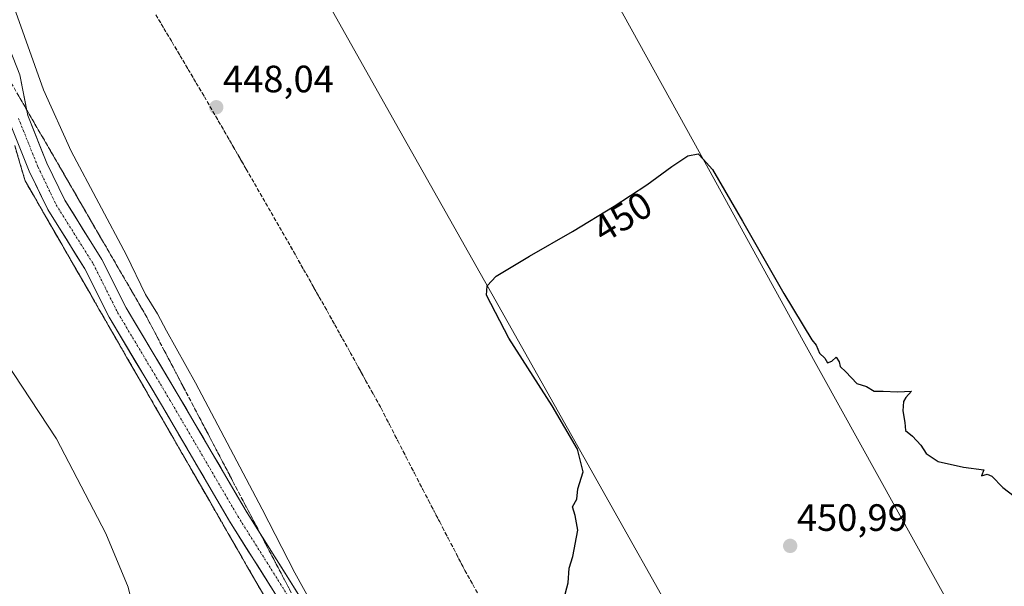
# Model space of a CAD drawing. Units: metres. Extents: x 607332 to 610785, y 4736207 to 4738574.
# Drawn here: x 610207 to 610465, y 4736770 to 4736919 of the extents above; entities that cross this region are included whole.
import ezdxf
from ezdxf.enums import TextEntityAlignment as Align

# ---------------------------------------------------------------- set-up
doc = ezdxf.new("R2010")
doc.units = ezdxf.units.M
doc.header["$MEASUREMENT"] = 0
for name, pattern in [('TRAZO_Y_PUNTO', [1, 0.5, -0.25, 0, -0.25]), ('TRAZOS', [0.75, 0.5, -0.25]), ('TRAZOSX2', [1.5, 1, -0.5])]:
    doc.linetypes.add(name, pattern=pattern)
for name, color, linetype, lineweight in [('Aeródromo', 254, 'TRAZOSX2', 0), ('Aeródromo CxS', 254, 'Continuous', 0), ('Alambrada', 19, 'TRAZOS', 0), ('Carretera de calzada única', 19, 'Continuous', 13), ('Carretera de calzada única Cxs', 19, 'Continuous', 13), ('Carretera de calzada única eje', 19, 'TRAZO_Y_PUNTO', 0), ('Carátula', 7, 'Continuous', 5), ('Cultivos herbáceos CxS', 92, 'Continuous', 0), ('Curva de nivel maestra', 36, 'Continuous', 30), ('Curva de nivel normal', 36, 'Continuous', 0), ('Núcleo urbano CxS', 19, 'Continuous', 0), ('Pista de aeródromo', 135, 'Continuous', 0), ('Pista de aeródromo Cxs', 135, 'Continuous', 0), ('Punto de cota en terreno', 7, 'Continuous', 0), ('Rótulo de curva de nivel directora', 19, 'Continuous', 0), ('Rótulo de punto de cota en terreno', 19, 'Continuous', 0), ('Talud superficial', 39, 'TRAZOSX2', 0)]:
    doc.layers.add(name, color=color, linetype=linetype, lineweight=lineweight)
doc.styles.add('Arial', font='txt', dxfattribs={"height": 0.2})

# ---------------------------------------------------------------- blocks, each defined once
blk = doc.blocks.new('*U151')
at = {"layer": 'Cultivos herbáceos CxS', "color": 92, "linetype": 'Continuous', "lineweight": 0}
blk.add_polyline3d([(610205.3033, 4736885.8067, 441.5354), (610206.6755, 4736881.1757, 441.5369), (610208.0476, 4736876.5447, 441.4892), (610210.4734, 4736872.3303, 441.4891), (610212.8991, 4736868.1158, 441.5767), (610215.3249, 4736863.9014, 441.6017), (610217.7506, 4736859.6869, 441.6695), (610220.1764, 4736855.4725, 441.6598), (610222.6021, 4736851.258, 441.7311), (610225.0279, 4736847.0436, 441.7636), (610227.4537, 4736842.8292, 441.9438), (610228.5382, 4736840.9449, 441.957), (610228.6942, 4736840.6738, 441.9559), (610229.8794, 4736838.6147, 441.9418), (610232.3052, 4736834.4003, 442.0168), (610234.7309, 4736830.1858, 442.0418), (610237.1567, 4736825.9714, 442.132), (610239.5824, 4736821.7569, 442.1785), (610242.0082, 4736817.5425, 442.3484), (610243.7216, 4736814.5658, 442.4267), (610244.434, 4736813.3281, 442.4562), (610246.8597, 4736809.1136, 442.6765), (610248.3512, 4736806.5225, 442.7807), (610249.2855, 4736804.8992, 442.7947), (610249.3867, 4736804.7233, 442.799), (610251.7112, 4736800.6847, 442.9787), (610254.137, 4736796.4703, 443.0723), (610256.5627, 4736792.2558, 443.2945), (610258.9885, 4736788.0414, 443.3457), (610261.4143, 4736783.827, 443.5635), (610263.84, 4736779.6125, 443.6692), (610266.2658, 4736775.3981, 443.7981), (610268.6915, 4736771.1836, 443.8248), (610271.1173, 4736766.9692, 443.8998)], dxfattribs=at)
blk = doc.blocks.new('*U201')
at = {"layer": 'Curva de nivel maestra', "color": 36, "linetype": 'Continuous', "lineweight": 30}
blk.add_polyline3d([(610349.72, 4736766.49, 450), (610350.83, 4736770.78, 450), (610351.06, 4736774.66, 450), (610352.07, 4736777.69, 450), (610353.34, 4736784.65, 450), (610352.65, 4736788.49, 450), (610351.93, 4736790.82, 450), (610353.12, 4736792.82, 450), (610353.4, 4736795.49, 450), (610354.73, 4736799.98, 450), (610353.31, 4736805.98, 450), (610346.59, 4736817.34, 450), (610335.23, 4736835.2, 450), (610329.34, 4736846.46, 450), (610329.53, 4736848.94, 450), (610329.5546, 4736848.9657, 450)], dxfattribs=at)
blk = doc.blocks.new('5PATER')
at = {"layer": 'Carátula', "linetype": 'Continuous', "lineweight": 5}
h = blk.add_hatch(color=250, dxfattribs=at)
edge = h.paths.add_edge_path()
edge.add_ellipse((0, 0.01), major_axis=(-1.33, -1.34), ratio=0.999422, start_angle=0, end_angle=360)

msp = doc.modelspace()

# ---------------------------------------------------------------- linework, layer by layer
at = {"layer": 'Aeródromo', "color": 254, "linetype": 'TRAZOSX2', "lineweight": 0}
msp.add_polyline3d([(610205.3033, 4736885.8067, 441.37544), (610206.6755, 4736881.1757, 441.32084), (610208.0476, 4736876.5447, 441.33268), (610210.4734, 4736872.3303, 441.34343), (610212.8991, 4736868.1158, 441.3939), (610215.3249, 4736863.9014, 441.37004), (610217.7506, 4736859.6869, 441.4366), (610220.1764, 4736855.4725, 441.51755), (610222.6021, 4736851.258, 441.5431), (610225.0279, 4736847.0436, 441.56504), (610227.4537, 4736842.8292, 441.59793), (610228.5382, 4736840.9449, 441.66562), (610228.6942, 4736840.6738, 441.67411), (610229.8794, 4736838.6147, 441.72842), (610232.3052, 4736834.4003, 441.73468), (610234.7309, 4736830.1858, 441.77934), (610237.1567, 4736825.9714, 441.82007), (610239.5824, 4736821.7569, 441.9361), (610242.0082, 4736817.5425, 441.93098), (610243.7216, 4736814.5658, 442.07069), (610244.434, 4736813.3281, 442.10234), (610246.8597, 4736809.1136, 442.18702), (610248.3512, 4736806.5225, 442.31373), (610249.2855, 4736804.8992, 442.39555), (610249.3867, 4736804.7233, 442.4044), (610251.7112, 4736800.6847, 442.50221), (610254.137, 4736796.4703, 442.64685), (610256.5627, 4736792.2558, 442.77424), (610258.9885, 4736788.0414, 442.94645), (610261.4143, 4736783.827, 442.94565), (610263.84, 4736779.6125, 443.19986), (610266.2658, 4736775.3981, 443.30645), (610268.6915, 4736771.1836, 443.36118), (610271.1173, 4736766.9692, 443.26182)], dxfattribs=at)
at = {"layer": 'Aeródromo CxS', "color": 254, "linetype": 'Continuous', "lineweight": 0}
msp.add_polyline3d([(610271.1173, 4736766.9692, 443.26182), (610268.6915, 4736771.1836, 443.36118), (610266.2658, 4736775.3981, 443.30645), (610263.84, 4736779.6125, 443.19986), (610261.4143, 4736783.827, 442.94565), (610258.9885, 4736788.0414, 442.94645), (610256.5627, 4736792.2558, 442.77424), (610254.137, 4736796.4703, 442.64685), (610251.7112, 4736800.6847, 442.50221), (610249.3867, 4736804.7233, 442.4044), (610249.2855, 4736804.8992, 442.39555), (610248.3512, 4736806.5225, 442.31373), (610246.8597, 4736809.1136, 442.18702), (610244.434, 4736813.3281, 442.10234), (610243.7216, 4736814.5658, 442.07069), (610242.0082, 4736817.5425, 441.93098), (610239.5824, 4736821.7569, 441.9361), (610237.1567, 4736825.9714, 441.82007), (610234.7309, 4736830.1858, 441.77934), (610232.3052, 4736834.4003, 441.73468), (610229.8794, 4736838.6147, 441.72842), (610228.6942, 4736840.6738, 441.67411), (610228.5382, 4736840.9449, 441.66562), (610227.4537, 4736842.8292, 441.59793), (610225.0279, 4736847.0436, 441.56504), (610222.6021, 4736851.258, 441.5431), (610220.1764, 4736855.4725, 441.51755), (610217.7506, 4736859.6869, 441.4366), (610215.3249, 4736863.9014, 441.37004), (610212.8991, 4736868.1158, 441.3939), (610210.4734, 4736872.3303, 441.34343), (610208.0476, 4736876.5447, 441.33268), (610206.6755, 4736881.1757, 441.32084), (610205.3033, 4736885.8067, 441.37544)], dxfattribs=at)
at = {"layer": 'Alambrada', "color": 19, "linetype": 'TRAZOS', "lineweight": 0}
msp.add_polyline3d([(610205.3033, 4736885.8067, 441.3754), (610206.6755, 4736881.1757, 441.3208), (610208.0477, 4736876.5447, 441.3327), (610210.4735, 4736872.3303, 441.3434), (610212.8991, 4736868.1159, 441.3939), (610215.3249, 4736863.9015, 441.37), (610217.7507, 4736859.6869, 441.4366), (610220.1765, 4736855.4725, 441.5176), (610222.6021, 4736851.2581, 441.5431), (610225.0279, 4736847.0437, 441.565), (610227.4537, 4736842.8293, 441.5979), (610229.8795, 4736838.6147, 441.7284), (610232.3053, 4736834.4003, 441.7347), (610234.7309, 4736830.1859, 441.7793), (610237.1567, 4736825.9715, 441.8201), (610239.5825, 4736821.7569, 441.9361), (610242.0083, 4736817.5425, 441.931), (610244.4341, 4736813.3281, 442.1024), (610246.8597, 4736809.1137, 442.187), (610249.2855, 4736804.8993, 442.3955), (610251.7113, 4736800.6847, 442.5022), (610254.1371, 4736796.4703, 442.6469), (610256.5627, 4736792.2559, 442.7742), (610258.9885, 4736788.0415, 442.9465), (610261.4143, 4736783.8271, 442.9457), (610263.8401, 4736779.6125, 443.1999), (610266.2659, 4736775.3981, 443.3065), (610268.6915, 4736771.1837, 443.3612), (610271.1173, 4736766.9693, 443.2618)], dxfattribs=at)
at = {"layer": 'Carretera de calzada única', "color": 19, "linetype": 'Continuous', "lineweight": 13}
for points in [[(610201.3281, 4736917.8819), (610206.6337, 4736904.4139), (610208.7487, 4736893.7073), (610213.7877, 4736881.1743), (610218.4521, 4736871.4569), (610228.2307, 4736855.8639), (610234.5929, 4736843.1395), (610248.3087, 4736820.1921), (610266.1537, 4736789.6573), (610278.4355, 4736770.1121), (610286.9499, 4736756.5421), (610294.2971, 4736742.7827), (610301.3485, 4736727.8815), (610311.1645, 4736705.7293), (610320.1479, 4736683.9317), (610327.5295, 4736668.3771), (610334.8129, 4736652.8837), (610343.5177, 4736633.8915), (610349.9437, 4736621.8263), (610357.2837, 4736609.1121), (610366.9675, 4736594.8483), (610378.2111, 4736580.6945), (610384.4719, 4736571.5033)], [(610380.2761, 4736568.6039), (610374.1013, 4736577.6687), (610362.8553, 4736591.8257), (610352.9599, 4736606.4013), (610345.4833, 4736619.3519), (610338.9449, 4736631.6283), (610330.1869, 4736650.7363), (610322.9181, 4736666.1989), (610315.4833, 4736681.8653), (610306.4747, 4736703.7243), (610296.7115, 4736725.7573), (610289.7401, 4736740.4895), (610282.5351, 4736753.9825), (610274.1163, 4736767.4001), (610261.7919, 4736787.0133), (610243.9181, 4736817.5971), (610230.1169, 4736840.6873), (610223.7793, 4736853.3629), (610213.9787, 4736868.9909), (610209.1179, 4736879.1173), (610203.8381, 4736892.2491)]]:
    msp.add_lwpolyline(points, dxfattribs=at)
at = {"layer": 'Carretera de calzada única Cxs', "color": 19, "linetype": 'Continuous', "lineweight": 13}
for points in [[(610204.86515, 4736908.90324, 442.1122), (610206.63375, 4736904.41394, 441.7882), (610207.33875, 4736900.84504, 442.039), (610208.04375, 4736897.27614, 442.1711), (610208.74875, 4736893.70734, 441.9912), (610210.42835, 4736889.52964, 441.7053), (610212.10805, 4736885.35194, 441.8004), (610213.78775, 4736881.17434, 442.0774), (610215.34255, 4736877.93514, 441.8286), (610216.89735, 4736874.69604, 441.7553), (610218.45215, 4736871.45694, 441.9279), (610220.89675, 4736867.55864, 441.9691), (610223.34145, 4736863.66044, 442.1442), (610225.78605, 4736859.76214, 442.0403), (610228.23075, 4736855.86394, 442.2591), (610230.35145, 4736851.62244, 442.2502), (610232.47215, 4736847.38094, 442.2123), (610234.59295, 4736843.13954, 442.5423), (610236.87885, 4736839.31494, 442.3494), (610239.16485, 4736835.49034, 442.5393), (610241.45085, 4736831.66584, 442.401), (610243.73675, 4736827.84124, 442.6759), (610246.02275, 4736824.01664, 442.4634), (610248.30875, 4736820.19214, 442.8284), (610250.53935, 4736816.37524, 442.8352), (610252.76995, 4736812.55844, 442.8861), (610255.00055, 4736808.74154, 443.0816), (610257.23125, 4736804.92474, 443.2165), (610259.46185, 4736801.10784, 443.3772), (610261.69245, 4736797.29104, 443.2861), (610263.92305, 4736793.47414, 443.5704), (610266.15375, 4736789.65734, 443.6424), (610268.61005, 4736785.74824, 443.9392), (610271.06645, 4736781.83924, 443.9307), (610273.52275, 4736777.93014, 444.2848), (610275.97915, 4736774.02114, 444.262), (610278.43555, 4736770.11214, 444.5024), (610280.56415, 4736766.71964, 444.5094)], [(610274.11635, 4736767.40014, 443.7596), (610271.65145, 4736771.32274, 443.7262), (610269.18655, 4736775.24534, 443.6242), (610266.72165, 4736779.16804, 443.5265), (610264.25675, 4736783.09064, 443.3439), (610261.79195, 4736787.01334, 443.2018), (610259.55765, 4736790.83624, 443.0662), (610257.32345, 4736794.65924, 442.9259), (610255.08925, 4736798.48224, 442.8586), (610252.85505, 4736802.30524, 442.6778), (610250.62075, 4736806.12814, 442.5615), (610248.38655, 4736809.95114, 442.3498), (610246.15235, 4736813.77414, 442.2408), (610243.91815, 4736817.59714, 442.1359), (610241.61795, 4736821.44544, 442.0528), (610239.31775, 4736825.29384, 441.9994), (610237.01755, 4736829.14224, 441.8582), (610234.71735, 4736832.99054, 441.8719), (610232.41715, 4736836.83894, 441.8138), (610230.11695, 4736840.68734, 441.7632), (610228.00435, 4736844.91254, 441.6674), (610225.89185, 4736849.13774, 441.6496), (610223.77935, 4736853.36294, 441.6402), (610221.32915, 4736857.26994, 441.5991), (610218.87905, 4736861.17694, 441.4908), (610216.42885, 4736865.08394, 441.442), (610213.97875, 4736868.99094, 441.4535), (610212.35845, 4736872.36634, 441.4015), (610210.73815, 4736875.74184, 441.4157), (610209.11795, 4736879.11734, 441.4115), (610207.35795, 4736883.49454, 441.3652), (610205.59805, 4736887.87184, 441.4612)]]:
    msp.add_polyline3d(points, dxfattribs=at)
at = {"layer": 'Carretera de calzada única eje', "color": 19, "linetype": 'TRAZO_Y_PUNTO', "lineweight": 0}
msp.add_lwpolyline([(610206.2935, 4736892.9781), (610211.4529, 4736880.1459), (610216.2153, 4736870.2239), (610226.0049, 4736854.6135), (610232.3549, 4736841.9135), (610246.1133, 4736818.8947), (610263.9727, 4736788.3353), (610276.2759, 4736768.7561), (610284.7425, 4736755.2623), (610292.0187, 4736741.6361), (610299.0301, 4736726.8195), (610308.8197, 4736704.7267), (610317.8155, 4736682.8985), (610325.2239, 4736667.2881), (610332.4999, 4736651.8099), (610341.2313, 4736632.7599), (610347.7135, 4736620.5891), (610355.1219, 4736607.7567), (610364.9115, 4736593.3369), (610376.1563, 4736579.1817), (610382.3739, 4736570.0535)], dxfattribs=at)
at = {"layer": 'Cultivos herbáceos CxS', "color": 92, "linetype": 'Continuous', "lineweight": 0}
msp.add_polyline3d([(610205.3033, 4736885.8067, 441.53538), (610206.6755, 4736881.1757, 441.53691), (610208.0476, 4736876.5447, 441.48917), (610210.4734, 4736872.3303, 441.48907), (610212.8991, 4736868.1158, 441.57667), (610215.3249, 4736863.9014, 441.60171), (610217.7506, 4736859.6869, 441.66947), (610220.1764, 4736855.4725, 441.65977), (610222.6021, 4736851.258, 441.73112), (610225.0279, 4736847.0436, 441.76363), (610227.4537, 4736842.8292, 441.9438), (610228.5382, 4736840.9449, 441.95698), (610228.6942, 4736840.6738, 441.95593), (610229.8794, 4736838.6147, 441.94179), (610232.3052, 4736834.4003, 442.01679), (610234.7309, 4736830.1858, 442.04184), (610237.1567, 4736825.9714, 442.132), (610239.5824, 4736821.7569, 442.1785), (610242.0082, 4736817.5425, 442.34838), (610243.7216, 4736814.5658, 442.42667), (610244.434, 4736813.3281, 442.45624), (610246.8597, 4736809.1136, 442.67653), (610248.3512, 4736806.5225, 442.78069), (610249.2855, 4736804.8992, 442.79472), (610249.3867, 4736804.7233, 442.79905), (610251.7112, 4736800.6847, 442.97872), (610254.137, 4736796.4703, 443.07231), (610256.5627, 4736792.2558, 443.29453), (610258.9885, 4736788.0414, 443.34568), (610261.4143, 4736783.827, 443.56348), (610263.84, 4736779.6125, 443.66916), (610266.2658, 4736775.3981, 443.79812), (610268.6915, 4736771.1836, 443.82476), (610271.1173, 4736766.9692, 443.89982)], dxfattribs=at)
at = {"layer": 'Curva de nivel maestra', "color": 36, "linetype": 'Continuous', "lineweight": 30}
for points in [[(610329.5546, 4736848.9657, 450), (610331.92, 4736851.44, 450), (610340.64, 4736856.73, 450), (610351.95, 4736863.22, 450), (610362.87, 4736869.84, 450), (610371.54, 4736875.52, 450), (610378.06, 4736880.31, 450), (610382.29, 4736883.13, 450), (610385.01, 4736883.64, 450), (610386.2716, 4736882.2689, 450)], [(610386.2716, 4736882.2689, 450), (610388.81, 4736879.51, 450), (610396.67, 4736865.9, 450), (610407.52, 4736846.95, 450), (610414.86, 4736834.7, 450), (610416.06, 4736833.34, 450), (610416.92, 4736831.18, 450), (610418.26, 4736829.87, 450), (610418.97, 4736828.68, 450), (610420.11, 4736829.07, 450), (610421.27, 4736830.15, 450), (610422.05, 4736828.95, 450), (610422.35, 4736827.71, 450), (610423.83, 4736826.34, 450), (610426.7, 4736823.21, 450), (610429.23, 4736822.41, 450), (610431.31, 4736821.26, 450), (610433.64, 4736821.23, 450), (610437.43, 4736821.04, 450), (610441.13, 4736821.19, 450), (610439.58, 4736819.59, 450), (610438.94, 4736818.51, 450), (610438.82, 4736816.02, 450), (610439.3, 4736813, 450), (610439.54, 4736810.84, 450), (610441.36, 4736809.41, 450), (610443.55, 4736806.98, 450), (610444.92, 4736804.79, 450), (610448.07, 4736802.69, 450), (610454.76, 4736801.27, 450), (610460.07, 4736800.54, 450), (610459.46, 4736798.94, 450), (610460.97, 4736799.36, 450), (610462.18, 4736798.83, 450), (610465.06, 4736795.9, 450), (610469.61, 4736792.46, 450)]]:
    msp.add_polyline3d(points, dxfattribs=at)
at = {"layer": 'Curva de nivel normal', "color": 36, "linetype": 'Continuous', "lineweight": 0}
for points in [[(610283.92, 4736764.43, 445), (610278.92, 4736773.43, 445), (610270.36, 4736790.21, 445), (610252.86, 4736823.37, 445), (610245.17, 4736837.07, 445), (610242.83, 4736841.56, 445), (610239.72, 4736846.62, 445), (610234.7, 4736856.96, 445), (610220.16, 4736884.34, 445), (610212.85, 4736900.45, 445), (610205.62, 4736920.87, 445)], [(610245.3386, 4736717.5376, 440), (610245.72, 4736719.11, 440), (610243.7, 4736719.3, 440), (610240.58, 4736721.23, 440), (610236.19, 4736730.24, 440), (610236.01, 4736733.28, 440), (610237.28, 4736737.87, 440), (610240, 4736741.32, 440), (610244.38, 4736744.45, 440), (610245.26, 4736746.29, 440), (610244.72, 4736747.46, 440), (610240.84, 4736752.12, 440), (610238.94, 4736755.35, 440), (610237.25, 4736761.18, 440), (610235.16, 4736769.69, 440), (610229.29, 4736783.8, 440), (610216.31, 4736808.65, 440), (610200.37, 4736832.82, 440)]]:
    msp.add_polyline3d(points, dxfattribs=at)
at = {"layer": 'Núcleo urbano CxS', "color": 19, "linetype": 'Continuous', "lineweight": 0}
for points in [[(610271.1173, 4736766.9692, 443.89982), (610268.6915, 4736771.1836, 443.82476), (610266.2658, 4736775.3981, 443.79812), (610263.84, 4736779.6125, 443.66916), (610261.4143, 4736783.827, 443.56348), (610258.9885, 4736788.0414, 443.34568), (610256.5627, 4736792.2558, 443.29453), (610254.137, 4736796.4703, 443.07231), (610251.7112, 4736800.6847, 442.97872), (610249.3867, 4736804.7233, 442.79905), (610249.2855, 4736804.8992, 442.79472), (610248.3512, 4736806.5225, 442.78069), (610246.8597, 4736809.1136, 442.67653), (610244.434, 4736813.3281, 442.45624), (610243.7216, 4736814.5658, 442.42667), (610242.0082, 4736817.5425, 442.34838), (610239.5824, 4736821.7569, 442.1785), (610237.1567, 4736825.9714, 442.132), (610234.7309, 4736830.1858, 442.04184), (610232.3052, 4736834.4003, 442.01679), (610229.8794, 4736838.6147, 441.94179), (610228.6942, 4736840.6738, 441.95593), (610228.5382, 4736840.9449, 441.95698), (610227.4537, 4736842.8292, 441.9438), (610225.0279, 4736847.0436, 441.76363), (610222.6021, 4736851.258, 441.73112), (610220.1764, 4736855.4725, 441.65977), (610217.7506, 4736859.6869, 441.66947), (610215.3249, 4736863.9014, 441.60171), (610212.8991, 4736868.1158, 441.57667), (610210.4734, 4736872.3303, 441.48907), (610208.0476, 4736876.5447, 441.48917), (610206.6755, 4736881.1757, 441.53691), (610205.3033, 4736885.8067, 441.53538)], [(610205.3033, 4736885.8067, 441.53538), (610206.6755, 4736881.1757, 441.53691), (610208.0476, 4736876.5447, 441.48917), (610210.4734, 4736872.3303, 441.48907), (610212.8991, 4736868.1158, 441.57667), (610215.3249, 4736863.9014, 441.60171), (610217.7506, 4736859.6869, 441.66947), (610220.1764, 4736855.4725, 441.65977), (610222.6021, 4736851.258, 441.73112), (610225.0279, 4736847.0436, 441.76363), (610227.4537, 4736842.8292, 441.9438), (610228.5382, 4736840.9449, 441.95698), (610228.6942, 4736840.6738, 441.95593), (610229.8794, 4736838.6147, 441.94179), (610232.3052, 4736834.4003, 442.01679), (610234.7309, 4736830.1858, 442.04184), (610237.1567, 4736825.9714, 442.132), (610239.5824, 4736821.7569, 442.1785), (610242.0082, 4736817.5425, 442.34838), (610243.7216, 4736814.5658, 442.42667), (610244.434, 4736813.3281, 442.45624), (610246.8597, 4736809.1136, 442.67653), (610248.3512, 4736806.5225, 442.78069), (610249.2855, 4736804.8992, 442.79472), (610249.3867, 4736804.7233, 442.79905), (610251.7112, 4736800.6847, 442.97872), (610254.137, 4736796.4703, 443.07231), (610256.5627, 4736792.2558, 443.29453), (610258.9885, 4736788.0414, 443.34568), (610261.4143, 4736783.827, 443.56348), (610263.84, 4736779.6125, 443.66916), (610266.2658, 4736775.3981, 443.79812), (610268.6915, 4736771.1836, 443.82476), (610271.1173, 4736766.9692, 443.89982)]]:
    msp.add_polyline3d(points, dxfattribs=at)
at = {"layer": 'Pista de aeródromo', "color": 135, "linetype": 'Continuous', "lineweight": 0}
for points in [[(610657.911, 4736258.9983, 453.0629), (610657.9107, 4736258.9989, 453.0629), (610655.8201, 4736262.6901, 453.0169), (610628.3901, 4736311.7201, 452.7552), (610591.7801, 4736377.0601, 452.311), (610555.1701, 4736442.4001, 452.0461), (610531.4801, 4736485.7301, 451.7724), (610507.7801, 4736529.0601, 451.5791), (610485.5301, 4736569.0801, 451.2671), (610463.1901, 4736609.0501, 451.0917), (610438.8201, 4736653.2901, 450.8188), (610414.4201, 4736697.5101, 450.7191), (610384.7801, 4736750.7301, 450.4346), (610354.9801, 4736803.8501, 450.0216), (610330.7801, 4736846.7901, 449.6734), (610306.6001, 4736889.7201, 449.3749), (610280.9601, 4736935.2601, 448.9203), (610255.3301, 4736980.8101, 448.5723), (610234.1201, 4737019.7401, 448.3055), (610212.8901, 4737058.6601, 448.0148), (610191.9601, 4737095.6901, 447.6302), (610171.0501, 4737132.7401, 447.2591)], [(610247.2801, 4737129.9901, 447.7137), (610272.9601, 4737084.8001, 448.0962), (610298.5801, 4737039.5801, 448.3891), (610326.8701, 4736989.3201, 448.8076), (610355.0001, 4736938.9801, 449.3403), (610383.8201, 4736886.7201, 449.7187), (610412.6201, 4736834.4301, 450.0302), (610437.1201, 4736790.1601, 450.381), (610461.6901, 4736745.9301, 450.609), (610489.5101, 4736696.4301, 450.8243), (610517.3201, 4736646.9601, 451.1125), (610541.1901, 4736604.1901, 451.3802), (610565.0301, 4736561.4301, 451.6179), (610593.7101, 4736510.0501, 451.7957), (610622.3701, 4736458.6601, 452.0929), (610644.9101, 4736418.2701, 452.3794), (610667.4401, 4736377.8901, 452.6071), (610690.8001, 4736335.7201, 452.7841), (610714.1601, 4736293.5401, 453.0777), (610731.4401, 4736262.6901, 453.2766), (610732.8681, 4736260.1833, 453.288)]]:
    msp.add_polyline3d(points, dxfattribs=at)
at = {"layer": 'Pista de aeródromo Cxs', "color": 135, "linetype": 'Continuous', "lineweight": 0}
for points in [[(610247.2801, 4737129.9901, 447.71372), (610272.9601, 4737084.8001, 448.09617), (610298.5801, 4737039.5801, 448.38906), (610326.8701, 4736989.3201, 448.8076), (610355.0001, 4736938.9801, 449.34031), (610383.8201, 4736886.7201, 449.71869), (610412.6201, 4736834.4301, 450.03016), (610437.1201, 4736790.1601, 450.38095), (610461.6901, 4736745.9301, 450.60903), (610489.5101, 4736696.4301, 450.82426), (610517.3201, 4736646.9601, 451.11255), (610541.1901, 4736604.1901, 451.3802), (610565.0301, 4736561.4301, 451.61786)], [(610485.5301, 4736569.0801, 451.26712), (610463.1901, 4736609.0501, 451.09165), (610438.8201, 4736653.2901, 450.81878), (610414.4201, 4736697.5101, 450.7191), (610384.7801, 4736750.7301, 450.43462), (610354.9801, 4736803.8501, 450.02159), (610330.7801, 4736846.7901, 449.67345), (610306.6001, 4736889.7201, 449.37494), (610280.9601, 4736935.2601, 448.9203), (610255.3301, 4736980.8101, 448.57235), (610234.1201, 4737019.7401, 448.30554), (610212.8901, 4737058.6601, 448.01475), (610191.9601, 4737095.6901, 447.63017)]]:
    msp.add_polyline3d(points, dxfattribs=at)
at = {"layer": 'Talud superficial', "color": 39, "linetype": 'TRAZOSX2', "lineweight": 0}
for points in [[(610242.42, 4736920.22, 447.8007), (610244.55, 4736916.63, 447.8367), (610246.67, 4736913.04, 447.873), (610248.8, 4736909.45, 447.9149), (610250.92, 4736905.86, 447.9338), (610253.05, 4736902.27, 447.9753), (610255.17, 4736898.68, 447.9954), (610266.17, 4736879.63, 448.2351), (610268.36, 4736875.81, 448.2546), (610270.55, 4736872, 448.3245), (610272.74, 4736868.18, 448.3524), (610274.93, 4736864.37, 448.4151), (610277.12, 4736860.55, 448.4745), (610279.18, 4736856.91, 448.5238)], [(610243.13, 4736919.0233, 447.8074), (610243.84, 4736917.8267, 447.8399), (610244.55, 4736916.63, 447.8367), (610245.2567, 4736915.4333, 447.8583), (610245.9633, 4736914.2367, 447.9045), (610246.67, 4736913.04, 447.873), (610247.38, 4736911.8433, 447.8747), (610248.09, 4736910.6467, 447.9198), (610248.8, 4736909.45, 447.9149), (610249.5067, 4736908.2533, 447.9108), (610250.2133, 4736907.0567, 447.9258), (610250.92, 4736905.86, 447.9338), (610251.63, 4736904.6633, 447.9399), (610252.34, 4736903.4667, 447.9543), (610253.05, 4736902.27, 447.9753), (610253.7567, 4736901.0733, 448.0079), (610254.4633, 4736899.8767, 448.0217), (610255.17, 4736898.68, 447.9954), (610255.9033, 4736897.41, 447.9853), (610256.6367, 4736896.14, 448.0203), (610257.37, 4736894.87, 448.0331), (610258.1033, 4736893.6, 448.0585), (610258.8367, 4736892.33, 448.0691), (610259.57, 4736891.06, 448.0815), (610260.3033, 4736889.79, 448.0994), (610261.0367, 4736888.52, 448.115), (610261.77, 4736887.25, 448.134), (610262.5033, 4736885.98, 448.1474), (610263.2367, 4736884.71, 448.1591), (610263.97, 4736883.44, 448.1889), (610264.7033, 4736882.17, 448.197), (610265.4367, 4736880.9, 448.2069), (610266.17, 4736879.63, 448.2351), (610266.9, 4736878.3567, 448.2301), (610267.63, 4736877.0833, 448.2372), (610268.36, 4736875.81, 448.2546), (610269.09, 4736874.54, 448.2802), (610269.82, 4736873.27, 448.3002), (610270.55, 4736872, 448.3245), (610271.28, 4736870.7267, 448.3271), (610272.01, 4736869.4533, 448.3375), (610272.74, 4736868.18, 448.3524), (610273.47, 4736866.91, 448.3824), (610274.2, 4736865.64, 448.4059), (610274.93, 4736864.37, 448.4151), (610275.66, 4736863.0967, 448.432), (610276.39, 4736861.8233, 448.4646), (610277.12, 4736860.55, 448.4745), (610277.8067, 4736859.3367, 448.4918), (610278.4933, 4736858.1233, 448.5005), (610279.18, 4736856.91, 448.5238), (610279.8667, 4736855.6933, 448.524), (610280.5533, 4736854.4767, 448.5553), (610281.24, 4736853.26, 448.5811), (610281.9267, 4736852.0467, 448.598), (610282.6133, 4736850.8333, 448.6132), (610283.3, 4736849.62, 448.6176), (610283.9867, 4736848.4067, 448.6373), (610284.6733, 4736847.1933, 448.6622), (610285.36, 4736845.98, 448.68), (610286.0467, 4736844.7633, 448.6845), (610286.7333, 4736843.5467, 448.6791), (610287.42, 4736842.33, 448.6631), (610288.1067, 4736841.1167, 448.6772), (610288.7933, 4736839.9033, 448.6925), (610289.48, 4736838.69, 448.7056), (610290.1533, 4736837.47, 448.7136), (610290.8267, 4736836.25, 448.7167), (610291.5, 4736835.03, 448.7236), (610292.1767, 4736833.81, 448.7445), (610292.8533, 4736832.59, 448.7639), (610293.53, 4736831.37, 448.7738), (610294.2033, 4736830.15, 448.785), (610294.8767, 4736828.93, 448.8109), (610295.55, 4736827.71, 448.8253), (610296.2233, 4736826.49, 448.8403), (610296.8967, 4736825.27, 448.8539), (610297.57, 4736824.05, 448.8787), (610298.2467, 4736822.83, 448.8853), (610298.9233, 4736821.61, 448.9063), (610299.6, 4736820.39, 448.9352), (610300.2733, 4736819.17, 448.9497), (610300.9467, 4736817.95, 448.9574), (610301.62, 4736816.73, 448.95), (610302.3533, 4736815.3033, 448.9593), (610303.0867, 4736813.8767, 448.9828), (610303.82, 4736812.45, 448.9732), (610304.55, 4736811.0267, 448.9835), (610305.28, 4736809.6033, 449.0018), (610306.01, 4736808.18, 449.0394), (610306.7433, 4736806.7533, 449.0438), (610307.4767, 4736805.3267, 449.0403), (610308.21, 4736803.9, 449.0361), (610308.94, 4736802.4767, 449.0721), (610309.67, 4736801.0533, 449.0852), (610310.4, 4736799.63, 449.1056), (610311.1333, 4736798.2033, 449.1284), (610311.8667, 4736796.7767, 449.1231), (610312.6, 4736795.35, 449.1068), (610313.34, 4736793.93, 449.1144), (610314.08, 4736792.51, 449.0894), (610314.82, 4736791.09, 449.1014), (610315.56, 4736789.67, 449.1302), (610316.3, 4736788.25, 449.1648), (610317.04, 4736786.83, 449.1868), (610317.7767, 4736785.4067, 449.1862), (610318.5133, 4736783.9833, 449.2063), (610319.25, 4736782.56, 449.2584), (610319.99, 4736781.14, 449.2869), (610320.73, 4736779.72, 449.3142), (610321.47, 4736778.3, 449.3236), (610322.21, 4736776.88, 449.3492), (610322.95, 4736775.46, 449.369), (610323.69, 4736774.04, 449.373), (610324.3733, 4736772.8167, 449.3944), (610325.0567, 4736771.5933, 449.412), (610325.74, 4736770.37, 449.4182), (610326.4267, 4736769.1467, 449.4319)], [(610204.39, 4736902.27, 441.5829), (610206.76, 4736898.16, 441.6354), (610209.14, 4736894.06, 441.6093), (610211.51, 4736889.95, 441.57), (610213.89, 4736885.85, 441.7191), (610216.26, 4736881.74, 442.8698), (610221.02, 4736873.54, 442.6861), (610223.39, 4736869.43, 442.8436), (610225.77, 4736865.33, 443.0647), (610228.14, 4736861.22, 443.0264), (610230.52, 4736857.12, 442.8873), (610232.89, 4736853.01, 443.1384), (610235.27, 4736848.91, 443.1267), (610237.64, 4736844.8, 443.407), (610240.02, 4736840.7, 443.7636), (610244.62, 4736831.92, 443.3751), (610246.93, 4736827.52, 443.3777), (610253.83, 4736814.35, 443.338), (610256.14, 4736809.96, 443.0273), (610258.44, 4736805.56, 443.3155), (610259.9733, 4736802.6333, 443.2737), (610265.34, 4736792.39, 443.5073), (610267.65, 4736788, 443.518), (610269.95, 4736783.6, 443.703), (610272.25, 4736779.21, 443.9655)], [(610277.6267, 4736768.9667, 444.135), (610276.86, 4736770.43, 444.1082), (610276.09, 4736771.8933, 444.1401), (610275.32, 4736773.3567, 444.0888), (610274.55, 4736774.82, 444.0254), (610273.7833, 4736776.2833, 443.9869), (610273.0167, 4736777.7467, 443.9418), (610272.25, 4736779.21, 443.9655), (610271.4833, 4736780.6733, 443.8457), (610270.7167, 4736782.1367, 443.7411), (610269.95, 4736783.6, 443.703), (610269.1833, 4736785.0667, 443.6681), (610268.4167, 4736786.5333, 443.6363), (610267.65, 4736788, 443.518), (610266.88, 4736789.4633, 443.6771), (610266.11, 4736790.9267, 443.5278), (610265.34, 4736792.39, 443.5073), (610264.5733, 4736793.8533, 443.4674), (610263.8067, 4736795.3167, 443.499), (610263.04, 4736796.78, 443.5106), (610262.2733, 4736798.2433, 443.3057), (610261.5067, 4736799.7067, 443.235), (610260.74, 4736801.17, 443.3288), (610259.9733, 4736802.6333, 443.2737), (610259.2067, 4736804.0967, 443.2432), (610258.44, 4736805.56, 443.3155), (610257.6733, 4736807.0267, 443.3255), (610256.9067, 4736808.4933, 443.3465), (610256.14, 4736809.96, 443.0273), (610255.37, 4736811.4233, 443.1352), (610254.6, 4736812.8867, 443.183), (610253.83, 4736814.35, 443.338), (610253.0633, 4736815.8133, 443.2376), (610252.2967, 4736817.2767, 443.3721), (610251.53, 4736818.74, 443.2892), (610250.7633, 4736820.2033, 443.0331), (610249.9967, 4736821.6667, 443.1052), (610249.23, 4736823.13, 443.1662), (610248.4633, 4736824.5933, 443.301), (610247.6967, 4736826.0567, 443.4144), (610246.93, 4736827.52, 443.3777), (610246.16, 4736828.9867, 443.2664), (610245.39, 4736830.4533, 443.2482), (610244.62, 4736831.92, 443.3751), (610243.8533, 4736833.3833, 443.3098), (610243.0867, 4736834.8467, 443.3922), (610242.32, 4736836.31, 443.5168), (610241.5533, 4736837.7733, 443.5549), (610240.7867, 4736839.2367, 443.6524), (610240.02, 4736840.7, 443.7636), (610239.2267, 4736842.0667, 443.6046), (610238.4333, 4736843.4333, 443.4286), (610237.64, 4736844.8, 443.407), (610236.85, 4736846.17, 443.2186), (610236.06, 4736847.54, 443.1523), (610235.27, 4736848.91, 443.1267), (610234.4767, 4736850.2767, 443.0105), (610233.6833, 4736851.6433, 442.9509), (610232.89, 4736853.01, 443.1384), (610232.1, 4736854.38, 443.0682), (610231.31, 4736855.75, 442.9333), (610230.52, 4736857.12, 442.8873), (610229.7267, 4736858.4867, 442.8807), (610228.9333, 4736859.8533, 443.0945), (610228.14, 4736861.22, 443.0264), (610227.35, 4736862.59, 443.1345), (610226.56, 4736863.96, 443.0617), (610225.77, 4736865.33, 443.0647), (610224.9767, 4736866.6967, 442.9136), (610224.1833, 4736868.0633, 442.7188), (610223.39, 4736869.43, 442.8436), (610222.6, 4736870.8, 442.755), (610221.81, 4736872.17, 442.6424), (610221.02, 4736873.54, 442.6861), (610220.2267, 4736874.9067, 442.6243), (610219.4333, 4736876.2733, 442.5689), (610218.64, 4736877.64, 442.6423), (610217.8467, 4736879.0067, 442.6102), (610217.0533, 4736880.3733, 442.4965), (610216.26, 4736881.74, 442.8698), (610215.47, 4736883.11, 442.8124), (610214.68, 4736884.48, 442.2403), (610213.89, 4736885.85, 441.7191), (610213.0967, 4736887.2167, 441.6767), (610212.3033, 4736888.5833, 441.6522), (610211.51, 4736889.95, 441.57), (610210.72, 4736891.32, 441.6843), (610209.93, 4736892.69, 441.5499), (610209.14, 4736894.06, 441.6093), (610208.3467, 4736895.4267, 441.627), (610207.5533, 4736896.7933, 441.6275), (610206.76, 4736898.16, 441.6354), (610205.97, 4736899.53, 441.6085)], [(610279.18, 4736856.91, 448.5238), (610281.24, 4736853.26, 448.5811), (610285.36, 4736845.98, 448.68), (610287.42, 4736842.33, 448.6631), (610289.48, 4736838.69, 448.7056), (610291.5, 4736835.03, 448.7236), (610293.53, 4736831.37, 448.7738), (610297.57, 4736824.05, 448.8787), (610299.6, 4736820.39, 448.9352), (610301.62, 4736816.73, 448.95), (610303.82, 4736812.45, 448.9732), (610306.01, 4736808.18, 449.0394), (610308.21, 4736803.9, 449.0361), (610310.4, 4736799.63, 449.1056), (610312.6, 4736795.35, 449.1068), (610317.04, 4736786.83, 449.1868), (610319.25, 4736782.56, 449.2584), (610323.69, 4736774.04, 449.373), (610325.74, 4736770.37, 449.4182), (610327.8, 4736766.7, 449.4611)], [(610272.25, 4736779.21, 443.9655), (610274.55, 4736774.82, 444.0254), (610276.86, 4736770.43, 444.1082), (610279.16, 4736766.04, 444.2873)]]:
    msp.add_polyline3d(points, dxfattribs=at)

# ---------------------------------------------------------------- block references
at = {"layer": 'Cultivos herbáceos CxS', "color": 92, "linetype": 'Continuous', "lineweight": 0}
msp.add_blockref('*U151', (0, 0), dxfattribs=at)
at = {"layer": 'Curva de nivel maestra', "color": 36, "linetype": 'Continuous', "lineweight": 30}
msp.add_blockref('*U201', (0, 0), dxfattribs=at)
at = {"layer": 'Punto de cota en terreno', "linetype": 'Continuous', "lineweight": 0}
for p in [(610258.3, 4736895.89, 448.0402), (610409.19, 4736780.52, 450.99)]:
    msp.add_blockref('5PATER', p, dxfattribs=at)

# ---------------------------------------------------------------- texts
at = {"layer": 'Rótulo de curva de nivel directora', "color": 19, "linetype": 'Continuous', "lineweight": 0, "style": 'Arial'}
msp.add_text('450', height=7, rotation=31.2254355, dxfattribs=at).set_placement((610365.0876, 4736867.06615), align=Align.MIDDLE_CENTER)
at = {"layer": 'Rótulo de punto de cota en terreno', "color": 19, "linetype": 'Continuous', "lineweight": 0, "style": 'Arial'}
for s, p in [('448,04', (610260.0639, 4736897.6539)), ('450,99', (610410.9539, 4736782.2839))]:
    msp.add_text(s, height=7, dxfattribs=at).set_placement(p, align=Align.BOTTOM_LEFT)

doc.saveas('drawing.dxf')
